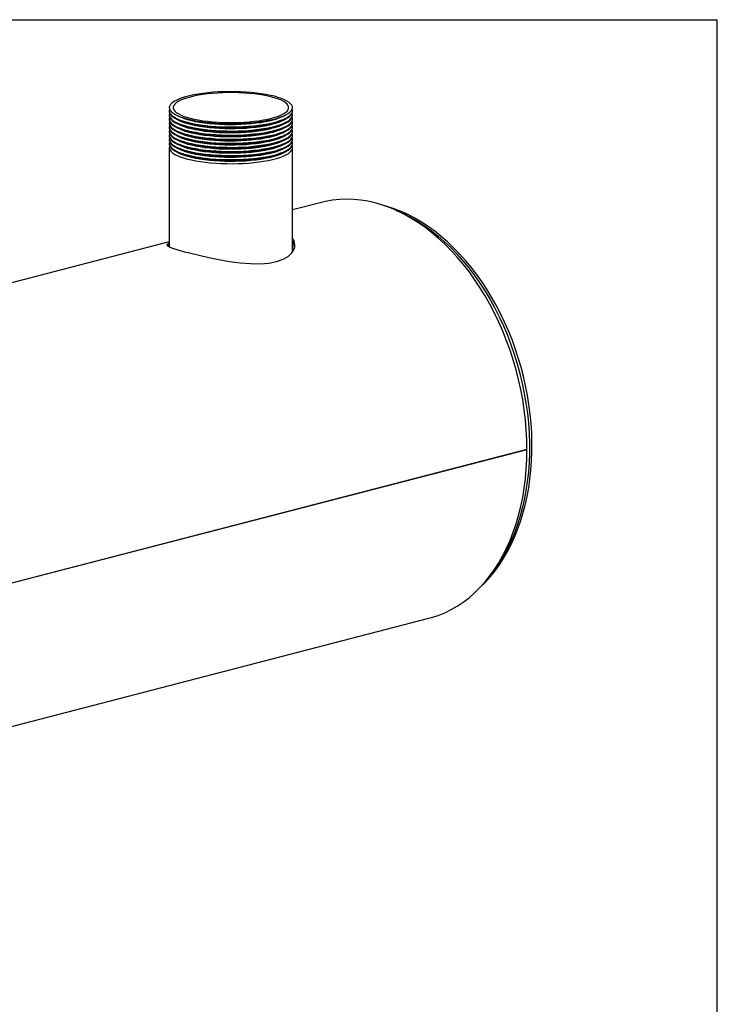
# Model space of a CAD drawing. Units: inches. Extents: x 5 to 105, y 5 to 79.
# Drawn here: x 85 to 105, y 51 to 79 of the extents above; entities that cross this region are included whole.
import ezdxf

# ---------------------------------------------------------------- set-up
doc = ezdxf.new("R2010")
doc.units = ezdxf.units.IN
doc.header["$LTSCALE"] = 10
doc.header["$MEASUREMENT"] = 0
doc.layers.add('FORMAT', color=7, linetype='Continuous')

msp = doc.modelspace()

# ---------------------------------------------------------------- linework, layer by layer
at = {"color": 7, "linetype": 'Continuous', "lineweight": 25}
for p, q in [((89.4278, 76.157), (89.4278, 76.1377)), ((92.9278, 76.1377), (92.9278, 76.157)), ((89.4278, 76.0411), (89.4278, 76.0218)), ((89.4278, 75.9252), (89.4278, 75.9058)), ((89.4278, 75.8092), (89.4278, 75.7899)), ((89.6277, 76.0434), (89.7044, 76.0055)), ((89.6277, 75.9275), (89.7044, 75.8896)), ((89.6277, 75.8115), (89.7044, 75.7736)), ((92.6512, 76.0055), (92.7279, 76.0434)), ((92.6512, 75.8896), (92.7279, 75.9275)), ((92.6512, 75.7736), (92.7279, 75.8115)), ((92.9278, 76.0218), (92.9278, 76.0411)), ((92.9278, 75.9058), (92.9278, 75.9252)), ((92.9278, 75.7899), (92.9278, 75.8092)), ((89.4278, 75.6933), (89.4278, 75.674)), ((89.4278, 75.5774), (89.4278, 75.5581)), ((89.6277, 75.6956), (89.7044, 75.6577)), ((89.6277, 75.5797), (89.7044, 75.5418)), ((92.6512, 75.6577), (92.7279, 75.6956)), ((92.6512, 75.5418), (92.7279, 75.5797)), ((92.9278, 75.674), (92.9278, 75.6933)), ((92.9278, 75.5581), (92.9278, 75.5774)), ((89.4278, 75.4615), (89.4278, 75.4422)), ((89.4278, 75.3456), (89.4278, 75.3263)), ((89.4278, 75.2297), (89.4278, 75.2104)), ((89.6277, 75.4638), (89.7044, 75.4259)), ((89.6277, 75.3479), (89.7044, 75.31)), ((89.6277, 75.232), (89.7044, 75.1941)), ((92.6512, 75.4259), (92.7279, 75.4638)), ((92.6512, 75.31), (92.7279, 75.3479)), ((92.6512, 75.1941), (92.7279, 75.232)), ((92.9278, 75.4422), (92.9278, 75.4615)), ((92.9278, 75.3263), (92.9278, 75.3456)), ((92.9278, 75.2104), (92.9278, 75.2297)), ((89.4278, 75.1138), (89.4278, 72.2967)), ((89.6277, 75.1161), (89.7044, 75.0782)), ((89.6277, 75.0002), (89.7044, 74.9623)), ((92.6512, 75.0782), (92.7279, 75.1161)), ((92.6512, 74.9623), (92.7279, 75.0002)), ((92.9278, 72.1513), (92.9278, 75.1138)), ((93.7511, 73.5591), (92.9278, 73.346)), ((89.4278, 72.4401), (68.2953, 66.9706)), ((89.4278, 72.308), (89.4163, 72.303)), ((89.4176, 72.3023), (89.4278, 72.3073)), ((89.8959, 72.1527), (89.8961, 72.1527)), ((89.8962, 72.1526), (89.8967, 72.1525)), ((92.984, 72.2749), (92.9831, 72.2817)), ((99.5908, 66.5403), (77.6916, 60.8724)), ((99.5908, 66.5393), (77.6916, 60.8714)), ((99.5908, 66.5393), (99.5889, 66.5398)), ((71.3511, 55.164), (96.8069, 61.7525))]:
    msp.add_line(p, q, dxfattribs=at)
at = {"color": 7, "linetype": 'Continuous', "lineweight": 25, "flags": 128}
for points in [[(92.4152, 76.5738), (92.2993, 76.6013), (92.1744, 76.6259), (92.0414, 76.6475), (91.9015, 76.666), (91.7558, 76.6811), (91.6054, 76.6928), (91.4516, 76.7009), (91.2955, 76.7055), (91.1385, 76.7064), (90.9819, 76.7037), (90.8268, 76.6973), (90.6745, 76.6874), (90.5263, 76.6739), (90.3833, 76.6571), (90.2467, 76.6371), (90.1177, 76.6139), (89.9971, 76.5879), (89.8861, 76.5592), (89.7855, 76.528), (89.696, 76.4945), (89.6185, 76.4592), (89.5536, 76.4222), (89.5017, 76.3838), (89.4634, 76.3444), (89.4388, 76.3043), (89.4282, 76.2637), (89.4318, 76.2231), (89.4493, 76.1827), (89.4808, 76.1429), (89.526, 76.104), (89.5845, 76.0663), (89.6558, 76.03), (89.7393, 75.9956), (89.8344, 75.9633), (89.9404, 75.9333), (90.0563, 75.9059), (90.1812, 75.8813), (90.3142, 75.8596), (90.4541, 75.8412), (90.5998, 75.8261), (90.7502, 75.8144), (90.904, 75.8062), (91.0601, 75.8017), (91.2171, 75.8008), (91.3737, 75.8035), (91.5288, 75.8098), (91.6811, 75.8198), (91.8293, 75.8332), (91.9723, 75.85), (92.1089, 75.8701), (92.2379, 75.8932), (92.3585, 75.9193), (92.4695, 75.948), (92.5701, 75.9792), (92.6596, 76.0126), (92.7371, 76.0479), (92.802, 76.0849), (92.8539, 76.1233), (92.8922, 76.1627), (92.9168, 76.2029), (92.9274, 76.2434), (92.9238, 76.284), (92.9063, 76.3244), (92.8748, 76.3642), (92.8296, 76.4032), (92.7711, 76.4409), (92.6998, 76.4771), (92.6163, 76.5115), (92.5212, 76.5438), (92.4152, 76.5738)], [(92.3382, 76.5539), (92.2261, 76.5803), (92.1052, 76.604), (91.9763, 76.6246), (91.8406, 76.6421), (91.6993, 76.6563), (91.5535, 76.667), (91.4045, 76.6742), (91.2536, 76.6778), (91.102, 76.6778), (90.9511, 76.6742), (90.8021, 76.667), (90.6563, 76.6563), (90.515, 76.6421), (90.3793, 76.6246), (90.2504, 76.604), (90.1295, 76.5803), (90.0174, 76.5539), (89.9153, 76.5249), (89.824, 76.4936), (89.7442, 76.4602), (89.6766, 76.4251), (89.6219, 76.3885), (89.5804, 76.3508), (89.5525, 76.3123), (89.5386, 76.2732), (89.5386, 76.234), (89.5525, 76.1949), (89.5804, 76.1563), (89.6219, 76.1186), (89.6766, 76.082), (89.7442, 76.0469), (89.824, 76.0135), (89.9153, 75.9822), (90.0174, 75.9532), (90.1295, 75.9268), (90.2504, 75.9032), (90.3793, 75.8825), (90.515, 75.865), (90.6563, 75.8509), (90.8021, 75.8401), (90.9511, 75.8329), (91.102, 75.8293), (91.2536, 75.8293), (91.4045, 75.8329), (91.5535, 75.8401), (91.6993, 75.8509), (91.8406, 75.865), (91.9763, 75.8825), (92.1052, 75.9032), (92.2261, 75.9268), (92.3382, 75.9532), (92.4403, 75.9822), (92.5316, 76.0135), (92.6114, 76.0469), (92.679, 76.082), (92.7337, 76.1186), (92.7752, 76.1563), (92.8031, 76.1949), (92.8171, 76.234), (92.8171, 76.2732), (92.8031, 76.3123), (92.7752, 76.3508), (92.7337, 76.3885), (92.679, 76.4251), (92.6114, 76.4602), (92.5316, 76.4936), (92.4403, 76.5249), (92.3382, 76.5539)], [(89.4278, 76.1377), (89.4318, 76.1072), (89.4493, 76.0668), (89.4808, 76.027), (89.526, 75.9881), (89.5845, 75.9503), (89.6558, 75.9141), (89.7393, 75.8797), (89.8344, 75.8474), (89.9404, 75.8174), (90.0563, 75.79), (90.1812, 75.7653), (90.3142, 75.7437), (90.4541, 75.7253), (90.5998, 75.7101), (90.7502, 75.6985), (90.904, 75.6903), (91.0601, 75.6858), (91.2171, 75.6848), (91.3737, 75.6876), (91.5288, 75.6939), (91.6811, 75.7039), (91.8293, 75.7173), (91.9723, 75.7341), (92.1089, 75.7542), (92.2379, 75.7773), (92.3585, 75.8033), (92.4695, 75.8321), (92.5701, 75.8633), (92.6596, 75.8967), (92.7371, 75.932), (92.802, 75.969), (92.8539, 76.0074), (92.8922, 76.0468), (92.9168, 76.0869), (92.9274, 76.1275), (92.9278, 76.1377)], [(89.4378, 76.2053), (89.4282, 76.1671), (89.4318, 76.1265), (89.4493, 76.0861), (89.4808, 76.0463), (89.526, 76.0074), (89.5845, 75.9697), (89.6558, 75.9335), (89.7393, 75.899), (89.8344, 75.8667), (89.9404, 75.8367), (90.0563, 75.8093), (90.1812, 75.7847), (90.3142, 75.763), (90.4541, 75.7446), (90.5998, 75.7295), (90.7502, 75.7178), (90.904, 75.7096), (91.0601, 75.7051), (91.2171, 75.7042), (91.3737, 75.7069), (91.5288, 75.7133), (91.6811, 75.7232), (91.8293, 75.7366), (91.9723, 75.7534), (92.1089, 75.7735), (92.2379, 75.7966), (92.3585, 75.8227), (92.4695, 75.8514), (92.5701, 75.8826), (92.6596, 75.916), (92.7371, 75.9514), (92.802, 75.9884), (92.8539, 76.0267), (92.8922, 76.0661), (92.9168, 76.1063), (92.9274, 76.1468), (92.9238, 76.1874), (92.9178, 76.2053)], [(89.4378, 76.0894), (89.4282, 76.0512), (89.4318, 76.0106), (89.4493, 75.9702), (89.4808, 75.9304), (89.526, 75.8915), (89.5845, 75.8538), (89.6558, 75.8175), (89.7393, 75.7831), (89.8344, 75.7508), (89.9404, 75.7208), (90.0563, 75.6934), (90.1812, 75.6688), (90.3142, 75.6471), (90.4541, 75.6287), (90.5998, 75.6136), (90.7502, 75.6019), (90.904, 75.5937), (91.0601, 75.5892), (91.2171, 75.5882), (91.3737, 75.591), (91.5288, 75.5973), (91.6811, 75.6073), (91.8293, 75.6207), (91.9723, 75.6375), (92.1089, 75.6576), (92.2379, 75.6807), (92.3585, 75.7067), (92.4695, 75.7355), (92.5701, 75.7667), (92.6596, 75.8001), (92.7371, 75.8354), (92.802, 75.8724), (92.8539, 75.9108), (92.8922, 75.9502), (92.9168, 75.9904), (92.9274, 76.0309), (92.9238, 76.0715), (92.9178, 76.0894)], [(89.4278, 76.0218), (89.4318, 75.9913), (89.4493, 75.9509), (89.4808, 75.9111), (89.526, 75.8722), (89.5845, 75.8344), (89.6558, 75.7982), (89.7393, 75.7638), (89.8344, 75.7315), (89.9404, 75.7015), (90.0563, 75.6741), (90.1812, 75.6494), (90.3142, 75.6278), (90.4541, 75.6094), (90.5998, 75.5942), (90.7502, 75.5825), (90.904, 75.5744), (91.0601, 75.5698), (91.2171, 75.5689), (91.3737, 75.5717), (91.5288, 75.578), (91.6811, 75.588), (91.8293, 75.6014), (91.9723, 75.6182), (92.1089, 75.6382), (92.2379, 75.6614), (92.3585, 75.6874), (92.4695, 75.7162), (92.5701, 75.7474), (92.6596, 75.7808), (92.7371, 75.8161), (92.802, 75.8531), (92.8539, 75.8915), (92.8922, 75.9309), (92.9168, 75.971), (92.9274, 76.0116), (92.9278, 76.0218)], [(89.4278, 75.9058), (89.4318, 75.8754), (89.4493, 75.835), (89.4808, 75.7952), (89.526, 75.7562), (89.5845, 75.7185), (89.6558, 75.6823), (89.7393, 75.6479), (89.8344, 75.6156), (89.9404, 75.5856), (90.0563, 75.5581), (90.1812, 75.5335), (90.3142, 75.5119), (90.4541, 75.4935), (90.5998, 75.4783), (90.7502, 75.4666), (90.904, 75.4585), (91.0601, 75.4539), (91.2171, 75.453), (91.3737, 75.4558), (91.5288, 75.4621), (91.6811, 75.472), (91.8293, 75.4855), (91.9723, 75.5023), (92.1089, 75.5223), (92.2379, 75.5455), (92.3585, 75.5715), (92.4695, 75.6003), (92.5701, 75.6315), (92.6596, 75.6649), (92.7371, 75.7002), (92.802, 75.7372), (92.8539, 75.7756), (92.8922, 75.815), (92.9168, 75.8551), (92.9274, 75.8957), (92.9278, 75.9058)], [(89.4278, 75.7899), (89.4318, 75.7595), (89.4493, 75.7191), (89.4808, 75.6793), (89.526, 75.6403), (89.5845, 75.6026), (89.6558, 75.5664), (89.7393, 75.532), (89.8344, 75.4997), (89.9404, 75.4697), (90.0563, 75.4422), (90.1812, 75.4176), (90.3142, 75.396), (90.4541, 75.3775), (90.5998, 75.3624), (90.7502, 75.3507), (90.904, 75.3426), (91.0601, 75.338), (91.2171, 75.3371), (91.3737, 75.3398), (91.5288, 75.3462), (91.6811, 75.3561), (91.8293, 75.3696), (91.9723, 75.3864), (92.1089, 75.4064), (92.2379, 75.4296), (92.3585, 75.4556), (92.4695, 75.4843), (92.5701, 75.5155), (92.6596, 75.549), (92.7371, 75.5843), (92.802, 75.6213), (92.8539, 75.6597), (92.8922, 75.6991), (92.9168, 75.7392), (92.9274, 75.7798), (92.9278, 75.7899)], [(89.4378, 75.9735), (89.4282, 75.9353), (89.4318, 75.8947), (89.4493, 75.8543), (89.4808, 75.8145), (89.526, 75.7756), (89.5845, 75.7378), (89.6558, 75.7016), (89.7393, 75.6672), (89.8344, 75.6349), (89.9404, 75.6049), (90.0563, 75.5775), (90.1812, 75.5528), (90.3142, 75.5312), (90.4541, 75.5128), (90.5998, 75.4976), (90.7502, 75.486), (90.904, 75.4778), (91.0601, 75.4733), (91.2171, 75.4723), (91.3737, 75.4751), (91.5288, 75.4814), (91.6811, 75.4914), (91.8293, 75.5048), (91.9723, 75.5216), (92.1089, 75.5416), (92.2379, 75.5648), (92.3585, 75.5908), (92.4695, 75.6196), (92.5701, 75.6508), (92.6596, 75.6842), (92.7371, 75.7195), (92.802, 75.7565), (92.8539, 75.7949), (92.8922, 75.8343), (92.9168, 75.8744), (92.9274, 75.915), (92.9238, 75.9556), (92.9178, 75.9735)], [(89.4378, 75.8575), (89.4282, 75.8194), (89.4318, 75.7788), (89.4493, 75.7384), (89.4808, 75.6986), (89.526, 75.6597), (89.5845, 75.6219), (89.6558, 75.5857), (89.7393, 75.5513), (89.8344, 75.519), (89.9404, 75.489), (90.0563, 75.4616), (90.1812, 75.4369), (90.3142, 75.4153), (90.4541, 75.3969), (90.5998, 75.3817), (90.7502, 75.37), (90.904, 75.3619), (91.0601, 75.3573), (91.2171, 75.3564), (91.3737, 75.3592), (91.5288, 75.3655), (91.6811, 75.3754), (91.8293, 75.3889), (91.9723, 75.4057), (92.1089, 75.4257), (92.2379, 75.4489), (92.3585, 75.4749), (92.4695, 75.5037), (92.5701, 75.5349), (92.6596, 75.5683), (92.7371, 75.6036), (92.802, 75.6406), (92.8539, 75.679), (92.8922, 75.7184), (92.9168, 75.7585), (92.9274, 75.7991), (92.9238, 75.8397), (92.9178, 75.8575)], [(89.7044, 76.0055), (89.7665, 75.9774), (89.8524, 75.9451), (89.9493, 75.915), (90.0564, 75.8873), (90.1727, 75.8622), (90.2974, 75.84), (90.4294, 75.8208), (90.5676, 75.8048), (90.7108, 75.7921), (90.8579, 75.7828), (91.0077, 75.777), (91.1589, 75.7748), (91.3102, 75.7761), (91.4604, 75.781), (91.6083, 75.7894), (91.7526, 75.8013), (91.8922, 75.8165), (92.0258, 75.8349), (92.1525, 75.8564), (92.271, 75.8808), (92.3805, 75.9079), (92.48, 75.9374), (92.5687, 75.9692), (92.6459, 76.0029), (92.6512, 76.0055)], [(89.7044, 75.8896), (89.7665, 75.8615), (89.8524, 75.8292), (89.9493, 75.7991), (90.0564, 75.7714), (90.1727, 75.7463), (90.2974, 75.7241), (90.4294, 75.7049), (90.5676, 75.6889), (90.7108, 75.6762), (90.8579, 75.6669), (91.0077, 75.6611), (91.1589, 75.6589), (91.3102, 75.6602), (91.4604, 75.6651), (91.6083, 75.6735), (91.7526, 75.6854), (91.8922, 75.7006), (92.0258, 75.719), (92.1525, 75.7405), (92.271, 75.7649), (92.3805, 75.792), (92.48, 75.8215), (92.5687, 75.8532), (92.6459, 75.887), (92.6512, 75.8896)], [(89.7044, 75.7736), (89.7665, 75.7456), (89.8524, 75.7133), (89.9493, 75.6832), (90.0564, 75.6555), (90.1727, 75.6304), (90.2974, 75.6082), (90.4294, 75.589), (90.5676, 75.573), (90.7108, 75.5602), (90.8579, 75.551), (91.0077, 75.5452), (91.1589, 75.543), (91.3102, 75.5443), (91.4604, 75.5492), (91.6083, 75.5576), (91.7526, 75.5695), (91.8922, 75.5847), (92.0258, 75.6031), (92.1525, 75.6246), (92.271, 75.649), (92.3805, 75.676), (92.48, 75.7056), (92.5687, 75.7373), (92.6459, 75.771), (92.6512, 75.7736)], [(89.4278, 75.674), (89.4318, 75.6435), (89.4493, 75.6032), (89.4808, 75.5633), (89.526, 75.5244), (89.5845, 75.4867), (89.6558, 75.4505), (89.7393, 75.4161), (89.8344, 75.3837), (89.9404, 75.3537), (90.0563, 75.3263), (90.1812, 75.3017), (90.3142, 75.2801), (90.4541, 75.2616), (90.5998, 75.2465), (90.7502, 75.2348), (90.904, 75.2267), (91.0601, 75.2221), (91.2171, 75.2212), (91.3737, 75.2239), (91.5288, 75.2303), (91.6811, 75.2402), (91.8293, 75.2536), (91.9723, 75.2705), (92.1089, 75.2905), (92.2379, 75.3137), (92.3585, 75.3397), (92.4695, 75.3684), (92.5701, 75.3996), (92.6596, 75.433), (92.7371, 75.4684), (92.802, 75.5054), (92.8539, 75.5438), (92.8922, 75.5832), (92.9168, 75.6233), (92.9274, 75.6639), (92.9278, 75.674)], [(89.4278, 75.5581), (89.4318, 75.5276), (89.4493, 75.4873), (89.4808, 75.4474), (89.526, 75.4085), (89.5845, 75.3708), (89.6558, 75.3346), (89.7393, 75.3002), (89.8344, 75.2678), (89.9404, 75.2378), (90.0563, 75.2104), (90.1812, 75.1858), (90.3142, 75.1642), (90.4541, 75.1457), (90.5998, 75.1306), (90.7502, 75.1189), (90.904, 75.1107), (91.0601, 75.1062), (91.2171, 75.1053), (91.3737, 75.108), (91.5288, 75.1144), (91.6811, 75.1243), (91.8293, 75.1377), (91.9723, 75.1545), (92.1089, 75.1746), (92.2379, 75.1977), (92.3585, 75.2238), (92.4695, 75.2525), (92.5701, 75.2837), (92.6596, 75.3171), (92.7371, 75.3525), (92.802, 75.3895), (92.8539, 75.4278), (92.8922, 75.4673), (92.9168, 75.5074), (92.9274, 75.5479), (92.9278, 75.5581)], [(89.4378, 75.7416), (89.4282, 75.7035), (89.4318, 75.6629), (89.4493, 75.6225), (89.4808, 75.5827), (89.526, 75.5437), (89.5845, 75.506), (89.6558, 75.4698), (89.7393, 75.4354), (89.8344, 75.4031), (89.9404, 75.3731), (90.0563, 75.3456), (90.1812, 75.321), (90.3142, 75.2994), (90.4541, 75.2809), (90.5998, 75.2658), (90.7502, 75.2541), (90.904, 75.246), (91.0601, 75.2414), (91.2171, 75.2405), (91.3737, 75.2432), (91.5288, 75.2496), (91.6811, 75.2595), (91.8293, 75.273), (91.9723, 75.2898), (92.1089, 75.3098), (92.2379, 75.333), (92.3585, 75.359), (92.4695, 75.3878), (92.5701, 75.419), (92.6596, 75.4524), (92.7371, 75.4877), (92.802, 75.5247), (92.8539, 75.5631), (92.8922, 75.6025), (92.9168, 75.6426), (92.9274, 75.6832), (92.9238, 75.7238), (92.9178, 75.7416)], [(89.4378, 75.6257), (89.4282, 75.5876), (89.4318, 75.547), (89.4493, 75.5066), (89.4808, 75.4668), (89.526, 75.4278), (89.5845, 75.3901), (89.6558, 75.3539), (89.7393, 75.3195), (89.8344, 75.2872), (89.9404, 75.2572), (90.0563, 75.2297), (90.1812, 75.2051), (90.3142, 75.1835), (90.4541, 75.165), (90.5998, 75.1499), (90.7502, 75.1382), (90.904, 75.1301), (91.0601, 75.1255), (91.2171, 75.1246), (91.3737, 75.1273), (91.5288, 75.1337), (91.6811, 75.1436), (91.8293, 75.157), (91.9723, 75.1739), (92.1089, 75.1939), (92.2379, 75.2171), (92.3585, 75.2431), (92.4695, 75.2718), (92.5701, 75.303), (92.6596, 75.3364), (92.7371, 75.3718), (92.802, 75.4088), (92.8539, 75.4472), (92.8922, 75.4866), (92.9168, 75.5267), (92.9274, 75.5673), (92.9238, 75.6079), (92.9178, 75.6257)], [(89.4378, 75.5098), (89.4282, 75.4717), (89.4318, 75.431), (89.4493, 75.3907), (89.4808, 75.3508), (89.526, 75.3119), (89.5845, 75.2742), (89.6558, 75.238), (89.7393, 75.2036), (89.8344, 75.1712), (89.9404, 75.1412), (90.0563, 75.1138), (90.1812, 75.0892), (90.3142, 75.0676), (90.4541, 75.0491), (90.5998, 75.034), (90.7502, 75.0223), (90.904, 75.0142), (91.0601, 75.0096), (91.2171, 75.0087), (91.3737, 75.0114), (91.5288, 75.0178), (91.6811, 75.0277), (91.8293, 75.0411), (91.9723, 75.0579), (92.1089, 75.078), (92.2379, 75.1011), (92.3585, 75.1272), (92.4695, 75.1559), (92.5701, 75.1871), (92.6596, 75.2205), (92.7371, 75.2559), (92.802, 75.2929), (92.8539, 75.3312), (92.8922, 75.3707), (92.9168, 75.4108), (92.9274, 75.4514), (92.9238, 75.492), (92.9178, 75.5098)], [(89.7044, 75.6577), (89.7665, 75.6297), (89.8524, 75.5974), (89.9493, 75.5673), (90.0564, 75.5396), (90.1727, 75.5145), (90.2974, 75.4923), (90.4294, 75.4731), (90.5676, 75.457), (90.7108, 75.4443), (90.8579, 75.4351), (91.0077, 75.4293), (91.1589, 75.4271), (91.3102, 75.4284), (91.4604, 75.4333), (91.6083, 75.4417), (91.7526, 75.4535), (91.8922, 75.4688), (92.0258, 75.4872), (92.1525, 75.5087), (92.271, 75.5331), (92.3805, 75.5601), (92.48, 75.5897), (92.5687, 75.6214), (92.6459, 75.6551), (92.6512, 75.6577)], [(89.7044, 75.5418), (89.7665, 75.5138), (89.8524, 75.4815), (89.9493, 75.4514), (90.0564, 75.4237), (90.1727, 75.3986), (90.2974, 75.3764), (90.4294, 75.3572), (90.5676, 75.3411), (90.7108, 75.3284), (90.8579, 75.3191), (91.0077, 75.3134), (91.1589, 75.3111), (91.3102, 75.3125), (91.4604, 75.3174), (91.6083, 75.3258), (91.7526, 75.3376), (91.8922, 75.3528), (92.0258, 75.3713), (92.1525, 75.3928), (92.271, 75.4171), (92.3805, 75.4442), (92.48, 75.4738), (92.5687, 75.5055), (92.6459, 75.5392), (92.6512, 75.5418)], [(89.4278, 75.4422), (89.4318, 75.4117), (89.4493, 75.3713), (89.4808, 75.3315), (89.526, 75.2926), (89.5845, 75.2549), (89.6558, 75.2187), (89.7393, 75.1843), (89.8344, 75.1519), (89.9404, 75.1219), (90.0563, 75.0945), (90.1812, 75.0699), (90.3142, 75.0483), (90.4541, 75.0298), (90.5998, 75.0147), (90.7502, 75.003), (90.904, 74.9948), (91.0601, 74.9903), (91.2171, 74.9894), (91.3737, 74.9921), (91.5288, 74.9985), (91.6811, 75.0084), (91.8293, 75.0218), (91.9723, 75.0386), (92.1089, 75.0587), (92.2379, 75.0818), (92.3585, 75.1079), (92.4695, 75.1366), (92.5701, 75.1678), (92.6596, 75.2012), (92.7371, 75.2366), (92.802, 75.2736), (92.8539, 75.3119), (92.8922, 75.3513), (92.9168, 75.3915), (92.9274, 75.432), (92.9278, 75.4422)], [(89.4278, 75.3263), (89.4318, 75.2958), (89.4493, 75.2554), (89.4808, 75.2156), (89.526, 75.1767), (89.5845, 75.139), (89.6558, 75.1028), (89.7393, 75.0683), (89.8344, 75.036), (89.9404, 75.006), (90.0563, 74.9786), (90.1812, 74.954), (90.3142, 74.9323), (90.4541, 74.9139), (90.5998, 74.8988), (90.7502, 74.8871), (90.904, 74.8789), (91.0601, 74.8744), (91.2171, 74.8735), (91.3737, 74.8762), (91.5288, 74.8826), (91.6811, 74.8925), (91.8293, 74.9059), (91.9723, 74.9227), (92.1089, 74.9428), (92.2379, 74.9659), (92.3585, 74.992), (92.4695, 75.0207), (92.5701, 75.0519), (92.6596, 75.0853), (92.7371, 75.1207), (92.802, 75.1577), (92.8539, 75.196), (92.8922, 75.2354), (92.9168, 75.2756), (92.9274, 75.3161), (92.9278, 75.3263)], [(89.4378, 75.3939), (89.4282, 75.3558), (89.4318, 75.3151), (89.4493, 75.2747), (89.4808, 75.2349), (89.526, 75.196), (89.5845, 75.1583), (89.6558, 75.1221), (89.7393, 75.0877), (89.8344, 75.0553), (89.9404, 75.0253), (90.0563, 74.9979), (90.1812, 74.9733), (90.3142, 74.9517), (90.4541, 74.9332), (90.5998, 74.9181), (90.7502, 74.9064), (90.904, 74.8982), (91.0601, 74.8937), (91.2171, 74.8928), (91.3737, 74.8955), (91.5288, 74.9019), (91.6811, 74.9118), (91.8293, 74.9252), (91.9723, 74.942), (92.1089, 74.9621), (92.2379, 74.9852), (92.3585, 75.0113), (92.4695, 75.04), (92.5701, 75.0712), (92.6596, 75.1046), (92.7371, 75.14), (92.802, 75.177), (92.8539, 75.2153), (92.8922, 75.2547), (92.9168, 75.2949), (92.9274, 75.3354), (92.9238, 75.3761), (92.9178, 75.3939)], [(89.4378, 75.278), (89.4282, 75.2399), (89.4318, 75.1992), (89.4493, 75.1588), (89.4808, 75.119), (89.526, 75.0801), (89.5845, 75.0424), (89.6558, 75.0062), (89.7393, 74.9718), (89.8344, 74.9394), (89.9404, 74.9094), (90.0563, 74.882), (90.1812, 74.8574), (90.3142, 74.8358), (90.4541, 74.8173), (90.5998, 74.8022), (90.7502, 74.7905), (90.904, 74.7823), (91.0601, 74.7778), (91.2171, 74.7769), (91.3737, 74.7796), (91.5288, 74.786), (91.6811, 74.7959), (91.8293, 74.8093), (91.9723, 74.8261), (92.1089, 74.8462), (92.2379, 74.8693), (92.3585, 74.8954), (92.4695, 74.9241), (92.5701, 74.9553), (92.6596, 74.9887), (92.7371, 75.0241), (92.802, 75.0611), (92.8539, 75.0994), (92.8922, 75.1388), (92.9168, 75.179), (92.9274, 75.2195), (92.9238, 75.2602), (92.9178, 75.278)], [(89.7044, 75.4259), (89.7665, 75.3979), (89.8524, 75.3656), (89.9493, 75.3355), (90.0564, 75.3078), (90.1727, 75.2827), (90.2974, 75.2604), (90.4294, 75.2412), (90.5676, 75.2252), (90.7108, 75.2125), (90.8579, 75.2032), (91.0077, 75.1975), (91.1589, 75.1952), (91.3102, 75.1966), (91.4604, 75.2015), (91.6083, 75.2099), (91.7526, 75.2217), (91.8922, 75.2369), (92.0258, 75.2554), (92.1525, 75.2768), (92.271, 75.3012), (92.3805, 75.3283), (92.48, 75.3578), (92.5687, 75.3896), (92.6459, 75.4233), (92.6512, 75.4259)], [(89.7044, 75.31), (89.7665, 75.2819), (89.8524, 75.2497), (89.9493, 75.2196), (90.0564, 75.1918), (90.1727, 75.1668), (90.2974, 75.1445), (90.4294, 75.1253), (90.5676, 75.1093), (90.7108, 75.0966), (90.8579, 75.0873), (91.0077, 75.0815), (91.1589, 75.0793), (91.3102, 75.0807), (91.4604, 75.0856), (91.6083, 75.094), (91.7526, 75.1058), (91.8922, 75.121), (92.0258, 75.1394), (92.1525, 75.1609), (92.271, 75.1853), (92.3805, 75.2124), (92.48, 75.2419), (92.5687, 75.2737), (92.6459, 75.3074), (92.6512, 75.31)], [(89.4278, 75.2104), (89.4318, 75.1799), (89.4493, 75.1395), (89.4808, 75.0997), (89.526, 75.0608), (89.5845, 75.0231), (89.6558, 74.9868), (89.7393, 74.9524), (89.8344, 74.9201), (89.9404, 74.8901), (90.0563, 74.8627), (90.1812, 74.8381), (90.3142, 74.8164), (90.4541, 74.798), (90.5998, 74.7829), (90.7502, 74.7712), (90.904, 74.763), (91.0601, 74.7585), (91.2171, 74.7576), (91.3737, 74.7603), (91.5288, 74.7666), (91.6811, 74.7766), (91.8293, 74.79), (91.9723, 74.8068), (92.1089, 74.8269), (92.2379, 74.85), (92.3585, 74.8761), (92.4695, 74.9048), (92.5701, 74.936), (92.6596, 74.9694), (92.7371, 75.0047), (92.802, 75.0417), (92.8539, 75.0801), (92.8922, 75.1195), (92.9168, 75.1597), (92.9274, 75.2002), (92.9278, 75.2104)], [(89.4378, 75.1621), (89.4282, 75.1239), (89.4318, 75.0833), (89.4493, 75.0429), (89.4808, 75.0031), (89.526, 74.9642), (89.5845, 74.9265), (89.6558, 74.8903), (89.7393, 74.8558), (89.8344, 74.8235), (89.9404, 74.7935), (90.0563, 74.7661), (90.1812, 74.7415), (90.3142, 74.7198), (90.4541, 74.7014), (90.5998, 74.6863), (90.7502, 74.6746), (90.904, 74.6664), (91.0601, 74.6619), (91.2171, 74.661), (91.3737, 74.6637), (91.5288, 74.6701), (91.6811, 74.68), (91.8293, 74.6934), (91.9723, 74.7102), (92.1089, 74.7303), (92.2379, 74.7534), (92.3585, 74.7795), (92.4695, 74.8082), (92.5701, 74.8394), (92.6596, 74.8728), (92.7371, 74.9082), (92.802, 74.9452), (92.8539, 74.9835), (92.8922, 75.0229), (92.9168, 75.0631), (92.9274, 75.1036), (92.9238, 75.1442), (92.9178, 75.1621)], [(89.7044, 75.1941), (89.7665, 75.166), (89.8524, 75.1338), (89.9493, 75.1036), (90.0564, 75.0759), (90.1727, 75.0509), (90.2974, 75.0286), (90.4294, 75.0094), (90.5676, 74.9934), (90.7108, 74.9807), (90.8579, 74.9714), (91.0077, 74.9656), (91.1589, 74.9634), (91.3102, 74.9647), (91.4604, 74.9696), (91.6083, 74.978), (91.7526, 74.9899), (91.8922, 75.0051), (92.0258, 75.0235), (92.1525, 75.045), (92.271, 75.0694), (92.3805, 75.0965), (92.48, 75.126), (92.5687, 75.1578), (92.6459, 75.1915), (92.6512, 75.1941)], [(89.7044, 75.0782), (89.7665, 75.0501), (89.8524, 75.0179), (89.9493, 74.9877), (90.0564, 74.96), (90.1727, 74.9349), (90.2974, 74.9127), (90.4294, 74.8935), (90.5676, 74.8775), (90.7108, 74.8648), (90.8579, 74.8555), (91.0077, 74.8497), (91.1589, 74.8475), (91.3102, 74.8488), (91.4604, 74.8537), (91.6083, 74.8621), (91.7526, 74.874), (91.8922, 74.8892), (92.0258, 74.9076), (92.1525, 74.9291), (92.271, 74.9535), (92.3805, 74.9806), (92.48, 75.0101), (92.5687, 75.0419), (92.6459, 75.0756), (92.6512, 75.0782)], [(89.7044, 74.9623), (89.7665, 74.9342), (89.8524, 74.9019), (89.9493, 74.8718), (90.0564, 74.8441), (90.1727, 74.819), (90.2974, 74.7968), (90.4294, 74.7776), (90.5676, 74.7616), (90.7108, 74.7489), (90.8579, 74.7396), (91.0077, 74.7338), (91.1589, 74.7316), (91.3102, 74.7329), (91.4604, 74.7378), (91.6083, 74.7462), (91.7526, 74.7581), (91.8922, 74.7733), (92.0258, 74.7917), (92.1525, 74.8132), (92.271, 74.8376), (92.3805, 74.8647), (92.48, 74.8942), (92.5687, 74.926), (92.6459, 74.9597), (92.6512, 74.9623)], [(99.5908, 66.5403), (99.5859, 66.8218), (99.5713, 67.1052), (99.5469, 67.3899), (99.5128, 67.6751), (99.4692, 67.9604), (99.4161, 68.2449), (99.3536, 68.5281), (99.2818, 68.8093), (99.201, 69.0879), (99.1114, 69.3632), (99.013, 69.6347), (98.9062, 69.9017), (98.7911, 70.1637), (98.6681, 70.4199), (98.5375, 70.6699), (98.3994, 70.913), (98.2543, 71.1488), (98.1025, 71.3766), (97.9442, 71.5961), (97.7799, 71.8066), (97.6099, 72.0077), (97.4347, 72.1989), (97.2546, 72.3799), (97.07, 72.5501), (96.8813, 72.7093), (96.6891, 72.857), (96.4936, 72.9929), (96.2954, 73.1168), (96.0948, 73.2283), (95.8925, 73.3271), (95.6887, 73.4131), (95.484, 73.4861), (95.2788, 73.5459), (95.0737, 73.5923), (94.869, 73.6252), (94.6652, 73.6447), (94.4629, 73.6506), (94.2623, 73.6429), (94.0641, 73.6216), (93.8686, 73.5868), (93.7511, 73.5591)], [(98.2129, 62.5891), (98.2658, 62.6358), (98.4112, 62.7799), (98.5504, 62.9344), (98.683, 63.0988), (98.8089, 63.2729), (98.9276, 63.4563), (99.039, 63.6487), (99.1428, 63.8494), (99.2387, 64.0583), (99.3266, 64.2747), (99.4062, 64.4982), (99.4775, 64.7284), (99.5403, 64.9647), (99.5944, 65.2066), (99.6398, 65.4536), (99.6763, 65.7053), (99.704, 65.9609), (99.7228, 66.2201), (99.7326, 66.4823), (99.7334, 66.747), (99.7253, 67.0136), (99.7083, 67.2815), (99.6824, 67.5502), (99.6477, 67.8192), (99.6043, 68.0879), (99.5522, 68.3558), (99.4916, 68.6223), (99.4225, 68.8869), (99.3452, 69.1491), (99.2598, 69.4082), (99.1665, 69.6638), (99.0653, 69.9153), (98.9567, 70.1623), (98.8407, 70.4042), (98.7175, 70.6406), (98.5875, 70.8708), (98.4509, 71.0946), (98.3079, 71.3113), (98.1589, 71.5206), (98.004, 71.722), (97.8437, 71.915), (97.6782, 72.0994), (97.5079, 72.2746), (97.3331, 72.4402), (97.1541, 72.596), (96.9714, 72.7416), (96.7853, 72.8765), (96.5961, 73.0006), (96.4044, 73.1136), (96.2105, 73.2151), (96.0149, 73.3049), (95.8179, 73.3829), (95.6201, 73.4489), (95.4219, 73.5027), (95.4057, 73.5061)], [(95.8638, 73.34), (95.8779, 73.3343), (96.0796, 73.2454), (96.2798, 73.1437), (96.478, 73.0294), (96.6737, 72.9029), (96.8666, 72.7644), (97.0561, 72.6142), (97.2419, 72.4527), (97.4234, 72.2803), (97.6004, 72.0973), (97.7723, 71.9042), (97.9388, 71.7014), (98.0996, 71.4893), (98.2541, 71.2685), (98.4022, 71.0395), (98.5433, 70.8028), (98.6773, 70.559), (98.8038, 70.3085), (98.9225, 70.0521), (99.0332, 69.7902), (99.1355, 69.5234), (99.2293, 69.2525), (99.3143, 68.978), (99.3903, 68.7005), (99.4572, 68.4207), (99.5149, 68.1392), (99.5631, 67.8567), (99.6017, 67.5738), (99.6308, 67.2912), (99.6501, 67.0095), (99.6598, 66.7293), (99.6596, 66.4514), (99.6498, 66.1764), (99.6301, 65.9048), (99.6008, 65.6373), (99.5619, 65.3746), (99.5135, 65.1172), (99.4556, 64.8657), (99.3884, 64.6207), (99.3121, 64.3828), (99.2269, 64.1525), (99.1329, 63.9303), (99.0303, 63.7168), (98.9195, 63.5124), (98.8006, 63.3176), (98.6739, 63.1329), (98.548, 62.969)], [(89.8967, 72.1525), (89.9661, 72.1347), (90.1157, 72.0975), (90.277, 72.059), (90.547, 71.9983), (90.8372, 71.9392), (91.1362, 71.8871), (91.4391, 71.8465), (91.733, 71.8228), (92.0065, 71.8196), (92.2533, 71.8385), (92.4733, 71.8806), (92.6605, 71.945), (92.8073, 72.0283), (92.9137, 72.127), (92.9773, 72.2363), (92.9973, 72.352), (92.9726, 72.4673), (92.9278, 72.5364)], [(92.9278, 72.436), (92.9588, 72.3924), (92.986, 72.2864)], [(89.4278, 72.4086), (89.3914, 72.3921), (89.359, 72.3594), (89.3755, 72.3253), (89.4426, 72.2887), (89.516, 72.2612), (89.6114, 72.231), (89.7267, 72.1979), (89.8959, 72.1527)], [(89.3751, 72.3262), (89.4038, 72.3492), (89.4278, 72.3596)], [(89.4278, 72.3594), (89.4224, 72.3573), (89.3756, 72.3253)], [(96.8069, 61.7525), (96.8813, 61.7729), (97.07, 61.8344), (97.2546, 61.9091), (97.4347, 61.9968), (97.6099, 62.0973), (97.7799, 62.2104), (97.9442, 62.3359), (98.1025, 62.4734), (98.2543, 62.6227), (98.3994, 62.7833), (98.5375, 62.955), (98.6681, 63.1373), (98.7911, 63.3299), (98.9062, 63.5323), (99.013, 63.744), (99.1114, 63.9646), (99.201, 64.1935), (99.2818, 64.4303), (99.3536, 64.6744), (99.4161, 64.9252), (99.4692, 65.1822), (99.5128, 65.4449), (99.5469, 65.7125), (99.5713, 65.9845), (99.5859, 66.2603), (99.5908, 66.5393)]]:
    msp.add_lwpolyline(points, dxfattribs=at)
at = {"color": 7, "linetype": 'Continuous', "lineweight": 25}
for centre, radius, start, end in [((92.7141, 72.3174), 0.2756, 346.38872, 39.16161), ((92.7395, 72.3126), 0.2571, 344.05174, 42.91223), ((92.7713, 72.3066), 0.2081, 1.65439, 41.21663)]:
    msp.add_arc(centre, radius, start, end, dxfattribs=at)
at = {"layer": 'FORMAT'}
for p in [(5, 78.75), (105, 5)]:
    msp.add_line(p, (105, 78.75), dxfattribs=at)

doc.saveas('drawing.dxf')
